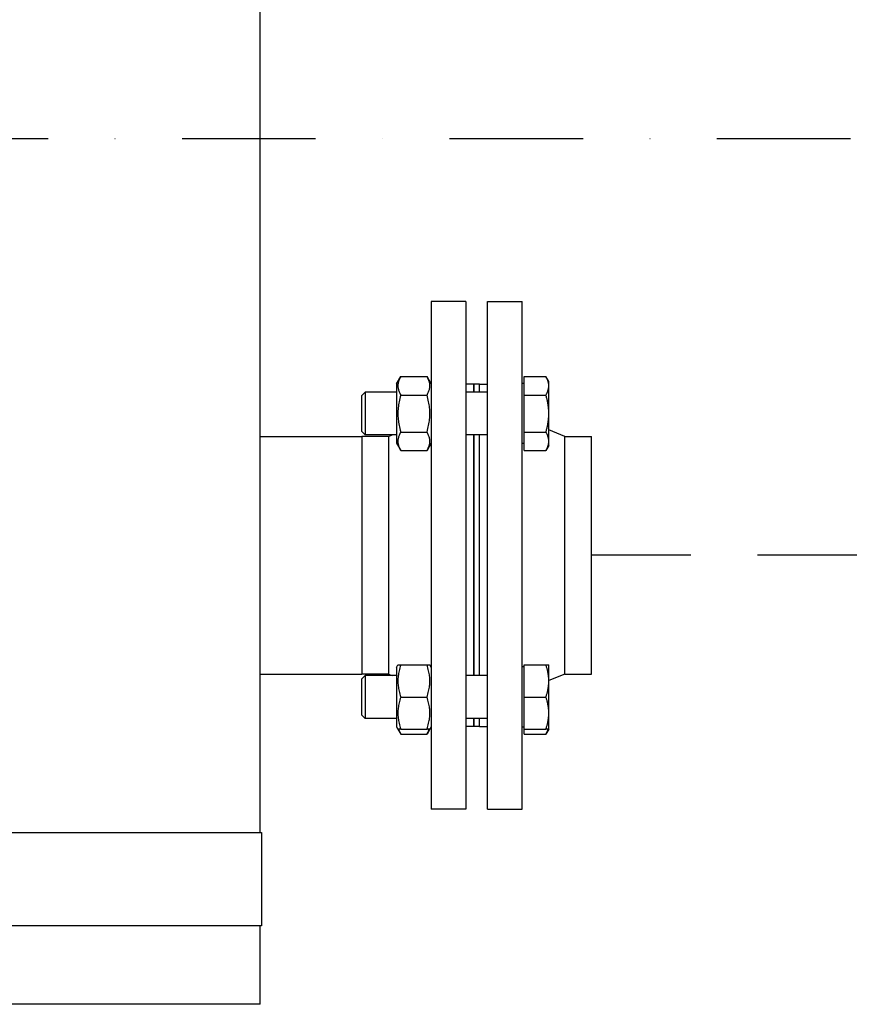
# Model space of a CAD drawing. Extents: x -41312 to -25063, y 19502 to 28505.
# Drawn here: x -34409 to -34098, y 21566 to 21935 of the extents above; entities that cross this region are included whole.
import ezdxf

# ---------------------------------------------------------------- set-up
doc = ezdxf.new("R2010")
doc.units = 0
doc.linetypes.add('DASHDOT', pattern=[1, 0.5, -0.25, 0, -0.25])
doc.linetypes.add('DASHED', pattern=[0.75, 0.5, -0.25])
for name, color, linetype in [('2DH_PLS_P', 170, 'DASHED'), ('2DR_PLS_SYGN', 146, 'DASHDOT'), ('SICHTBARE_KANTEN_DIN_', 179, 'CONTINUOUS')]:
    doc.layers.add(name, color=color, linetype=linetype)

msp = doc.modelspace()

# ---------------------------------------------------------------- linework, layer by layer
at = {"layer": '2DH_PLS_P', "ltscale": 100}
msp.add_line((-33482.73, 21734.43), (-34194.86, 21734.43), dxfattribs=at)
at = {"layer": '2DR_PLS_SYGN', "linetype": 'DASHDOT', "ltscale": 100}
msp.add_line((-33997.85, 21890.24), (-34416.25, 21890.24), dxfattribs=at)
at = {"layer": 'SICHTBARE_KANTEN_DIN_', "color": 0}
for p, q in [((-34318.86, 21630.75), (-34318.86, 22195.75)), ((-34254.86, 21829.43), (-34254.86, 21639.43)), ((-34241.86, 21829.43), (-34254.86, 21829.43)), ((-34241.86, 21829.43), (-34241.86, 21639.43)), ((-34233.86, 21639.43), (-34233.86, 21829.43)), ((-34233.86, 21829.43), (-34220.86, 21829.43)), ((-34220.86, 21639.43), (-34220.86, 21829.43)), ((-34267.86, 21798.57), (-34266.27, 21801.32)), ((-34267.86, 21798.57), (-34267.86, 21776.37)), ((-34266.27, 21801.32), (-34256.45, 21801.32)), ((-34254.86, 21798.57), (-34256.45, 21801.32)), ((-34238.86, 21798.43), (-34241.86, 21798.43)), ((-34238.86, 21798.43), (-34238.86, 21795.47)), ((-34238.86, 21795.47), (-34238.86, 21798.43)), ((-34236.86, 21798.43), (-34238.86, 21798.43)), ((-34236.86, 21795.47), (-34236.86, 21798.43)), ((-34236.86, 21798.43), (-34233.86, 21798.43)), ((-34236.86, 21795.47), (-34236.86, 21798.43)), ((-34220.06, 21798.72), (-34220.86, 21798.72)), ((-34220.06, 21794.39), (-34220.06, 21801.32)), ((-34220.06, 21801.32), (-34211.93, 21801.32)), ((-34210.86, 21799.47), (-34211.93, 21801.32)), ((-34210.86, 21797.86), (-34210.86, 21799.47)), ((-34280.86, 21794.24), (-34279.63, 21795.47)), ((-34279.63, 21795.47), (-34279.63, 21779.47)), ((-34267.86, 21795.47), (-34279.63, 21795.47)), ((-34266.27, 21794.39), (-34256.45, 21794.39)), ((-34233.86, 21795.47), (-34241.86, 21795.47)), ((-34220.06, 21780.54), (-34220.06, 21794.39)), ((-34220.06, 21794.39), (-34211.93, 21794.39)), ((-34210.86, 21787.47), (-34210.86, 21797.86)), ((-34280.86, 21780.69), (-34280.86, 21794.24)), ((-34210.86, 21777.07), (-34210.86, 21787.47)), ((-34280.86, 21780.69), (-34279.63, 21779.47)), ((-34266.27, 21780.54), (-34256.45, 21780.54)), ((-34220.06, 21780.54), (-34211.93, 21780.54)), ((-34220.06, 21773.61), (-34220.06, 21780.54)), ((-34204.86, 21778.88), (-34210.86, 21781.34)), ((-34318.86, 21778.88), (-34280.86, 21778.88)), ((-34280.86, 21778.88), (-34280.86, 21689.98)), ((-34270.86, 21778.88), (-34280.86, 21778.88)), ((-34280.86, 21778.88), (-34280.86, 21689.98)), ((-34267.86, 21779.47), (-34279.63, 21779.47)), ((-34270.86, 21778.88), (-34269.43, 21779.47)), ((-34270.86, 21778.88), (-34270.86, 21689.98)), ((-34267.86, 21776.37), (-34266.27, 21773.61)), ((-34254.86, 21776.37), (-34256.45, 21773.61)), ((-34233.86, 21779.47), (-34241.86, 21779.47)), ((-34238.86, 21779.47), (-34238.86, 21689.4)), ((-34238.86, 21689.4), (-34238.86, 21779.47)), ((-34236.86, 21689.4), (-34236.86, 21779.47)), ((-34236.86, 21689.4), (-34236.86, 21779.47)), ((-34220.06, 21776.22), (-34220.86, 21776.22)), ((-34210.86, 21775.47), (-34210.86, 21777.07)), ((-34204.86, 21689.98), (-34204.86, 21778.88)), ((-34204.86, 21778.88), (-34194.86, 21778.88)), ((-34194.86, 21689.98), (-34194.86, 21778.88)), ((-34266.27, 21773.61), (-34256.45, 21773.61)), ((-34220.06, 21773.61), (-34211.93, 21773.61)), ((-34210.86, 21775.47), (-34211.93, 21773.61)), ((-34267.86, 21692.5), (-34267.34, 21693.4)), ((-34267.86, 21692.5), (-34267.86, 21670.3)), ((-34267.34, 21693.4), (-34266.27, 21693.4)), ((-34266.27, 21693.4), (-34256.45, 21693.4)), ((-34256.45, 21693.4), (-34255.38, 21693.4)), ((-34254.86, 21692.5), (-34255.38, 21693.4)), ((-34220.06, 21692.65), (-34220.86, 21692.65)), ((-34220.06, 21693.4), (-34211.93, 21693.4)), ((-34220.06, 21681.4), (-34220.06, 21693.4)), ((-34211.93, 21693.4), (-34210.86, 21693.4)), ((-34210.86, 21687.4), (-34210.86, 21693.4)), ((-34318.86, 21689.98), (-34280.86, 21689.98)), ((-34270.86, 21689.98), (-34280.86, 21689.98)), ((-34280.86, 21688.17), (-34279.63, 21689.4)), ((-34280.86, 21674.63), (-34280.86, 21688.17)), ((-34279.63, 21689.4), (-34279.63, 21673.4)), ((-34267.86, 21689.4), (-34279.63, 21689.4)), ((-34270.86, 21689.98), (-34269.43, 21689.4)), ((-34233.86, 21689.4), (-34241.86, 21689.4)), ((-34204.86, 21689.98), (-34210.86, 21687.53)), ((-34204.86, 21689.98), (-34194.86, 21689.98)), ((-34210.86, 21675.4), (-34210.86, 21687.4)), ((-34266.27, 21681.4), (-34256.45, 21681.4)), ((-34220.06, 21669.4), (-34220.06, 21681.4)), ((-34220.06, 21681.4), (-34211.93, 21681.4)), ((-34280.86, 21674.63), (-34279.63, 21673.4)), ((-34267.86, 21673.4), (-34279.63, 21673.4)), ((-34233.86, 21673.4), (-34241.86, 21673.4)), ((-34238.86, 21673.4), (-34238.86, 21670.43)), ((-34238.86, 21670.43), (-34238.86, 21673.4)), ((-34236.86, 21670.43), (-34236.86, 21673.4)), ((-34236.86, 21670.43), (-34236.86, 21673.4)), ((-34210.86, 21669.4), (-34210.86, 21675.4)), ((-34267.86, 21670.3), (-34267.34, 21669.4)), ((-34266.27, 21669.4), (-34267.34, 21669.4)), ((-34267.34, 21669.4), (-34266.27, 21667.54)), ((-34266.27, 21669.4), (-34256.45, 21669.4)), ((-34255.38, 21669.4), (-34256.45, 21669.4)), ((-34255.38, 21669.4), (-34256.45, 21667.54)), ((-34254.86, 21670.3), (-34255.38, 21669.4)), ((-34238.86, 21670.43), (-34241.86, 21670.43)), ((-34236.86, 21670.43), (-34238.86, 21670.43)), ((-34236.86, 21670.43), (-34233.86, 21670.43)), ((-34220.06, 21670.15), (-34220.86, 21670.15)), ((-34220.06, 21669.4), (-34211.93, 21669.4)), ((-34220.06, 21667.54), (-34220.06, 21669.4)), ((-34210.86, 21669.4), (-34211.93, 21669.4)), ((-34210.86, 21669.4), (-34211.93, 21667.54)), ((-34266.27, 21667.54), (-34256.45, 21667.54)), ((-34220.06, 21667.54), (-34211.93, 21667.54)), ((-34241.86, 21639.43), (-34254.86, 21639.43)), ((-34233.86, 21639.43), (-34220.86, 21639.43)), ((-34613.86, 21630.75), (-34363.86, 21630.75)), ((-34363.86, 21630.75), (-34318.36, 21630.75)), ((-34318.36, 21630.75), (-34318.36, 21595.75)), ((-34363.86, 21595.75), (-34613.86, 21595.75)), ((-34318.36, 21595.75), (-34363.86, 21595.75)), ((-34318.86, 21566.43), (-34318.86, 21595.75)), ((-34363.86, 21566.43), (-34613.86, 21566.43)), ((-34318.86, 21566.43), (-34363.86, 21566.43))]:
    msp.add_line(p, q, dxfattribs=at)
at = {"layer": 'SICHTBARE_KANTEN_DIN_', "color": 0, "flags": 128}
for points in [[(-34266.27, 21801.32), (-34266.45, 21800.99), (-34266.61, 21800.68), (-34266.76, 21800.37), (-34266.88, 21800.07), (-34266.99, 21799.78), (-34267.09, 21799.49), (-34267.16, 21799.21), (-34267.23, 21798.94), (-34267.28, 21798.67), (-34267.31, 21798.39), (-34267.33, 21798.13), (-34267.34, 21797.86), (-34267.33, 21797.59), (-34267.31, 21797.32), (-34267.28, 21797.05), (-34267.23, 21796.78), (-34267.16, 21796.5), (-34267.09, 21796.22), (-34266.99, 21795.94), (-34266.88, 21795.64), (-34266.76, 21795.34), (-34266.61, 21795.04), (-34266.45, 21794.72), (-34266.27, 21794.39)], [(-34256.45, 21794.39), (-34256.27, 21794.72), (-34256.11, 21795.04), (-34255.96, 21795.34), (-34255.83, 21795.64), (-34255.72, 21795.94), (-34255.63, 21796.22), (-34255.55, 21796.5), (-34255.49, 21796.78), (-34255.44, 21797.05), (-34255.41, 21797.32), (-34255.38, 21797.59), (-34255.38, 21797.86), (-34255.38, 21798.13), (-34255.41, 21798.39), (-34255.44, 21798.67), (-34255.49, 21798.94), (-34255.55, 21799.21), (-34255.63, 21799.49), (-34255.72, 21799.78), (-34255.83, 21800.07), (-34255.96, 21800.37), (-34256.11, 21800.68), (-34256.27, 21800.99), (-34256.45, 21801.32)], [(-34210.86, 21797.86), (-34210.86, 21798), (-34210.87, 21798.14), (-34210.87, 21798.27), (-34210.89, 21798.41), (-34210.9, 21798.55), (-34210.92, 21798.69), (-34210.95, 21798.83), (-34210.98, 21798.97), (-34211.01, 21799.1), (-34211.04, 21799.24), (-34211.08, 21799.39), (-34211.12, 21799.53), (-34211.17, 21799.67), (-34211.22, 21799.81), (-34211.27, 21799.96), (-34211.33, 21800.1), (-34211.39, 21800.25), (-34211.45, 21800.4), (-34211.52, 21800.55), (-34211.59, 21800.7), (-34211.67, 21800.85), (-34211.75, 21801.01), (-34211.84, 21801.16), (-34211.93, 21801.32)], [(-34266.27, 21794.39), (-34266.45, 21793.74), (-34266.61, 21793.11), (-34266.76, 21792.49), (-34266.88, 21791.89), (-34266.99, 21791.31), (-34267.09, 21790.74), (-34267.16, 21790.18), (-34267.23, 21789.63), (-34267.28, 21789.08), (-34267.31, 21788.54), (-34267.33, 21788), (-34267.34, 21787.47), (-34267.33, 21786.93), (-34267.31, 21786.39), (-34267.28, 21785.85), (-34267.23, 21785.3), (-34267.16, 21784.75), (-34267.09, 21784.19), (-34266.99, 21783.62), (-34266.88, 21783.04), (-34266.76, 21782.44), (-34266.61, 21781.83), (-34266.45, 21781.19), (-34266.27, 21780.54)], [(-34256.45, 21780.54), (-34256.27, 21781.19), (-34256.11, 21781.83), (-34255.96, 21782.44), (-34255.83, 21783.04), (-34255.72, 21783.62), (-34255.63, 21784.19), (-34255.55, 21784.75), (-34255.49, 21785.3), (-34255.44, 21785.85), (-34255.41, 21786.39), (-34255.38, 21786.93), (-34255.38, 21787.47), (-34255.38, 21788), (-34255.41, 21788.54), (-34255.44, 21789.08), (-34255.49, 21789.63), (-34255.55, 21790.18), (-34255.63, 21790.74), (-34255.72, 21791.31), (-34255.83, 21791.89), (-34255.96, 21792.49), (-34256.11, 21793.11), (-34256.27, 21793.74), (-34256.45, 21794.39)], [(-34211.93, 21794.39), (-34211.84, 21794.55), (-34211.75, 21794.71), (-34211.67, 21794.87), (-34211.59, 21795.02), (-34211.52, 21795.17), (-34211.45, 21795.32), (-34211.39, 21795.47), (-34211.33, 21795.61), (-34211.27, 21795.76), (-34211.22, 21795.9), (-34211.17, 21796.05), (-34211.12, 21796.19), (-34211.08, 21796.33), (-34211.04, 21796.47), (-34211.01, 21796.61), (-34210.98, 21796.75), (-34210.95, 21796.89), (-34210.92, 21797.03), (-34210.9, 21797.17), (-34210.89, 21797.3), (-34210.87, 21797.44), (-34210.87, 21797.58), (-34210.86, 21797.72), (-34210.86, 21797.86)], [(-34210.86, 21787.47), (-34210.86, 21787.74), (-34210.87, 21788.02), (-34210.87, 21788.3), (-34210.89, 21788.57), (-34210.9, 21788.85), (-34210.92, 21789.13), (-34210.95, 21789.4), (-34210.98, 21789.68), (-34211.01, 21789.96), (-34211.04, 21790.24), (-34211.08, 21790.52), (-34211.12, 21790.8), (-34211.17, 21791.09), (-34211.22, 21791.37), (-34211.27, 21791.66), (-34211.33, 21791.95), (-34211.39, 21792.25), (-34211.45, 21792.54), (-34211.52, 21792.84), (-34211.59, 21793.14), (-34211.67, 21793.45), (-34211.75, 21793.76), (-34211.84, 21794.07), (-34211.93, 21794.39)], [(-34211.93, 21780.54), (-34211.84, 21780.86), (-34211.75, 21781.17), (-34211.67, 21781.48), (-34211.59, 21781.79), (-34211.52, 21782.09), (-34211.45, 21782.39), (-34211.39, 21782.69), (-34211.33, 21782.98), (-34211.27, 21783.27), (-34211.22, 21783.56), (-34211.17, 21783.84), (-34211.12, 21784.13), (-34211.08, 21784.41), (-34211.04, 21784.69), (-34211.01, 21784.97), (-34210.98, 21785.25), (-34210.95, 21785.53), (-34210.92, 21785.8), (-34210.9, 21786.08), (-34210.89, 21786.36), (-34210.87, 21786.63), (-34210.87, 21786.91), (-34210.86, 21787.19), (-34210.86, 21787.47)], [(-34266.27, 21780.54), (-34266.45, 21780.21), (-34266.61, 21779.89), (-34266.76, 21779.59), (-34266.88, 21779.29), (-34266.99, 21779), (-34267.09, 21778.71), (-34267.16, 21778.43), (-34267.23, 21778.15), (-34267.28, 21777.88), (-34267.31, 21777.61), (-34267.33, 21777.34), (-34267.34, 21777.07), (-34267.33, 21776.81), (-34267.31, 21776.54), (-34267.28, 21776.27), (-34267.23, 21775.99), (-34267.16, 21775.72), (-34267.09, 21775.44), (-34266.99, 21775.15), (-34266.88, 21774.86), (-34266.76, 21774.56), (-34266.61, 21774.25), (-34266.45, 21773.94), (-34266.27, 21773.61)], [(-34256.45, 21773.61), (-34256.27, 21773.94), (-34256.11, 21774.25), (-34255.96, 21774.56), (-34255.83, 21774.86), (-34255.72, 21775.15), (-34255.63, 21775.44), (-34255.55, 21775.72), (-34255.49, 21775.99), (-34255.44, 21776.27), (-34255.41, 21776.54), (-34255.38, 21776.81), (-34255.38, 21777.07), (-34255.38, 21777.34), (-34255.41, 21777.61), (-34255.44, 21777.88), (-34255.49, 21778.15), (-34255.55, 21778.43), (-34255.63, 21778.71), (-34255.72, 21779), (-34255.83, 21779.29), (-34255.96, 21779.59), (-34256.11, 21779.89), (-34256.27, 21780.21), (-34256.45, 21780.54)], [(-34210.86, 21777.07), (-34210.86, 21777.21), (-34210.87, 21777.35), (-34210.87, 21777.49), (-34210.89, 21777.63), (-34210.9, 21777.77), (-34210.92, 21777.9), (-34210.95, 21778.04), (-34210.98, 21778.18), (-34211.01, 21778.32), (-34211.04, 21778.46), (-34211.08, 21778.6), (-34211.12, 21778.74), (-34211.17, 21778.88), (-34211.22, 21779.03), (-34211.27, 21779.17), (-34211.33, 21779.32), (-34211.39, 21779.46), (-34211.45, 21779.61), (-34211.52, 21779.76), (-34211.59, 21779.91), (-34211.67, 21780.07), (-34211.75, 21780.22), (-34211.84, 21780.38), (-34211.93, 21780.54)], [(-34211.93, 21773.61), (-34211.84, 21773.77), (-34211.75, 21773.93), (-34211.67, 21774.08), (-34211.59, 21774.23), (-34211.52, 21774.39), (-34211.45, 21774.53), (-34211.39, 21774.68), (-34211.33, 21774.83), (-34211.27, 21774.98), (-34211.22, 21775.12), (-34211.17, 21775.26), (-34211.12, 21775.4), (-34211.08, 21775.55), (-34211.04, 21775.69), (-34211.01, 21775.83), (-34210.98, 21775.97), (-34210.95, 21776.1), (-34210.92, 21776.24), (-34210.9, 21776.38), (-34210.89, 21776.52), (-34210.87, 21776.66), (-34210.87, 21776.8), (-34210.86, 21776.93), (-34210.86, 21777.07)], [(-34266.27, 21693.4), (-34266.45, 21692.83), (-34266.61, 21692.28), (-34266.76, 21691.75), (-34266.88, 21691.23), (-34266.99, 21690.73), (-34267.09, 21690.23), (-34267.16, 21689.75), (-34267.23, 21689.27), (-34267.28, 21688.8), (-34267.31, 21688.33), (-34267.33, 21687.86), (-34267.34, 21687.4), (-34267.33, 21686.94), (-34267.31, 21686.47), (-34267.28, 21686), (-34267.23, 21685.53), (-34267.16, 21685.05), (-34267.09, 21684.56), (-34266.99, 21684.07), (-34266.88, 21683.56), (-34266.76, 21683.05), (-34266.61, 21682.51), (-34266.45, 21681.97), (-34266.27, 21681.4)], [(-34256.45, 21681.4), (-34256.27, 21681.97), (-34256.11, 21682.51), (-34255.96, 21683.05), (-34255.83, 21683.56), (-34255.72, 21684.07), (-34255.63, 21684.56), (-34255.55, 21685.05), (-34255.49, 21685.53), (-34255.44, 21686), (-34255.41, 21686.47), (-34255.38, 21686.94), (-34255.38, 21687.4), (-34255.38, 21687.86), (-34255.41, 21688.33), (-34255.44, 21688.8), (-34255.49, 21689.27), (-34255.55, 21689.75), (-34255.63, 21690.23), (-34255.72, 21690.73), (-34255.83, 21691.23), (-34255.96, 21691.75), (-34256.11, 21692.28), (-34256.27, 21692.83), (-34256.45, 21693.4)], [(-34210.86, 21687.4), (-34210.86, 21687.64), (-34210.87, 21687.88), (-34210.87, 21688.12), (-34210.89, 21688.36), (-34210.9, 21688.6), (-34210.92, 21688.84), (-34210.95, 21689.08), (-34210.98, 21689.32), (-34211.01, 21689.56), (-34211.04, 21689.8), (-34211.08, 21690.05), (-34211.12, 21690.29), (-34211.17, 21690.54), (-34211.22, 21690.78), (-34211.27, 21691.03), (-34211.33, 21691.29), (-34211.39, 21691.54), (-34211.45, 21691.8), (-34211.52, 21692.06), (-34211.59, 21692.32), (-34211.67, 21692.58), (-34211.75, 21692.85), (-34211.84, 21693.12), (-34211.93, 21693.4)], [(-34211.93, 21681.4), (-34211.84, 21681.68), (-34211.75, 21681.95), (-34211.67, 21682.22), (-34211.59, 21682.48), (-34211.52, 21682.74), (-34211.45, 21683), (-34211.39, 21683.26), (-34211.33, 21683.51), (-34211.27, 21683.77), (-34211.22, 21684.02), (-34211.17, 21684.26), (-34211.12, 21684.51), (-34211.08, 21684.75), (-34211.04, 21685), (-34211.01, 21685.24), (-34210.98, 21685.48), (-34210.95, 21685.72), (-34210.92, 21685.96), (-34210.9, 21686.2), (-34210.89, 21686.44), (-34210.87, 21686.68), (-34210.87, 21686.92), (-34210.86, 21687.16), (-34210.86, 21687.4)], [(-34266.27, 21681.4), (-34266.45, 21680.83), (-34266.61, 21680.28), (-34266.76, 21679.75), (-34266.88, 21679.23), (-34266.99, 21678.73), (-34267.09, 21678.23), (-34267.16, 21677.75), (-34267.23, 21677.27), (-34267.28, 21676.8), (-34267.31, 21676.33), (-34267.33, 21675.86), (-34267.34, 21675.4), (-34267.33, 21674.94), (-34267.31, 21674.47), (-34267.28, 21674), (-34267.23, 21673.53), (-34267.16, 21673.05), (-34267.09, 21672.56), (-34266.99, 21672.07), (-34266.88, 21671.56), (-34266.76, 21671.05), (-34266.61, 21670.51), (-34266.45, 21669.97), (-34266.27, 21669.4)], [(-34256.45, 21669.4), (-34256.27, 21669.97), (-34256.11, 21670.51), (-34255.96, 21671.05), (-34255.83, 21671.56), (-34255.72, 21672.07), (-34255.63, 21672.56), (-34255.55, 21673.05), (-34255.49, 21673.53), (-34255.44, 21674), (-34255.41, 21674.47), (-34255.38, 21674.94), (-34255.38, 21675.4), (-34255.38, 21675.86), (-34255.41, 21676.33), (-34255.44, 21676.8), (-34255.49, 21677.27), (-34255.55, 21677.75), (-34255.63, 21678.23), (-34255.72, 21678.73), (-34255.83, 21679.23), (-34255.96, 21679.75), (-34256.11, 21680.28), (-34256.27, 21680.83), (-34256.45, 21681.4)], [(-34210.86, 21675.4), (-34210.86, 21675.64), (-34210.87, 21675.88), (-34210.87, 21676.12), (-34210.89, 21676.36), (-34210.9, 21676.6), (-34210.92, 21676.84), (-34210.95, 21677.08), (-34210.98, 21677.32), (-34211.01, 21677.56), (-34211.04, 21677.8), (-34211.08, 21678.05), (-34211.12, 21678.29), (-34211.17, 21678.54), (-34211.22, 21678.78), (-34211.27, 21679.03), (-34211.33, 21679.29), (-34211.39, 21679.54), (-34211.45, 21679.8), (-34211.52, 21680.06), (-34211.59, 21680.32), (-34211.67, 21680.58), (-34211.75, 21680.85), (-34211.84, 21681.12), (-34211.93, 21681.4)], [(-34211.93, 21669.4), (-34211.84, 21669.68), (-34211.75, 21669.95), (-34211.67, 21670.22), (-34211.59, 21670.48), (-34211.52, 21670.74), (-34211.45, 21671), (-34211.39, 21671.26), (-34211.33, 21671.51), (-34211.27, 21671.77), (-34211.22, 21672.02), (-34211.17, 21672.26), (-34211.12, 21672.51), (-34211.08, 21672.75), (-34211.04, 21673), (-34211.01, 21673.24), (-34210.98, 21673.48), (-34210.95, 21673.72), (-34210.92, 21673.96), (-34210.9, 21674.2), (-34210.89, 21674.44), (-34210.87, 21674.68), (-34210.87, 21674.92), (-34210.86, 21675.16), (-34210.86, 21675.4)], [(-34267.09, 21669.4), (-34267.07, 21669.33), (-34267.05, 21669.26), (-34267.03, 21669.18), (-34267, 21669.11), (-34266.97, 21669.04), (-34266.95, 21668.96), (-34266.92, 21668.89), (-34266.89, 21668.81), (-34266.86, 21668.74), (-34266.83, 21668.66), (-34266.8, 21668.59), (-34266.76, 21668.51), (-34266.73, 21668.43), (-34266.69, 21668.36), (-34266.66, 21668.28), (-34266.62, 21668.2), (-34266.58, 21668.12), (-34266.54, 21668.04), (-34266.5, 21667.96), (-34266.45, 21667.88), (-34266.41, 21667.79), (-34266.36, 21667.71), (-34266.32, 21667.63), (-34266.27, 21667.54)], [(-34256.45, 21667.54), (-34256.4, 21667.63), (-34256.35, 21667.71), (-34256.31, 21667.79), (-34256.26, 21667.88), (-34256.22, 21667.96), (-34256.18, 21668.04), (-34256.14, 21668.12), (-34256.1, 21668.2), (-34256.06, 21668.28), (-34256.02, 21668.36), (-34255.99, 21668.43), (-34255.95, 21668.51), (-34255.92, 21668.59), (-34255.89, 21668.66), (-34255.86, 21668.74), (-34255.83, 21668.81), (-34255.8, 21668.89), (-34255.77, 21668.96), (-34255.74, 21669.04), (-34255.72, 21669.11), (-34255.69, 21669.18), (-34255.67, 21669.26), (-34255.64, 21669.33), (-34255.62, 21669.4)], [(-34211.93, 21667.54), (-34211.88, 21667.63), (-34211.84, 21667.71), (-34211.79, 21667.79), (-34211.75, 21667.87), (-34211.7, 21667.95), (-34211.66, 21668.03), (-34211.62, 21668.11), (-34211.58, 21668.19), (-34211.55, 21668.27), (-34211.51, 21668.35), (-34211.47, 21668.42), (-34211.44, 21668.5), (-34211.4, 21668.58), (-34211.37, 21668.65), (-34211.34, 21668.73), (-34211.31, 21668.81), (-34211.28, 21668.88), (-34211.25, 21668.96), (-34211.22, 21669.03), (-34211.2, 21669.1), (-34211.17, 21669.18), (-34211.15, 21669.25), (-34211.12, 21669.33), (-34211.1, 21669.4)]]:
    msp.add_lwpolyline(points, dxfattribs=at)

doc.saveas('drawing.dxf')
